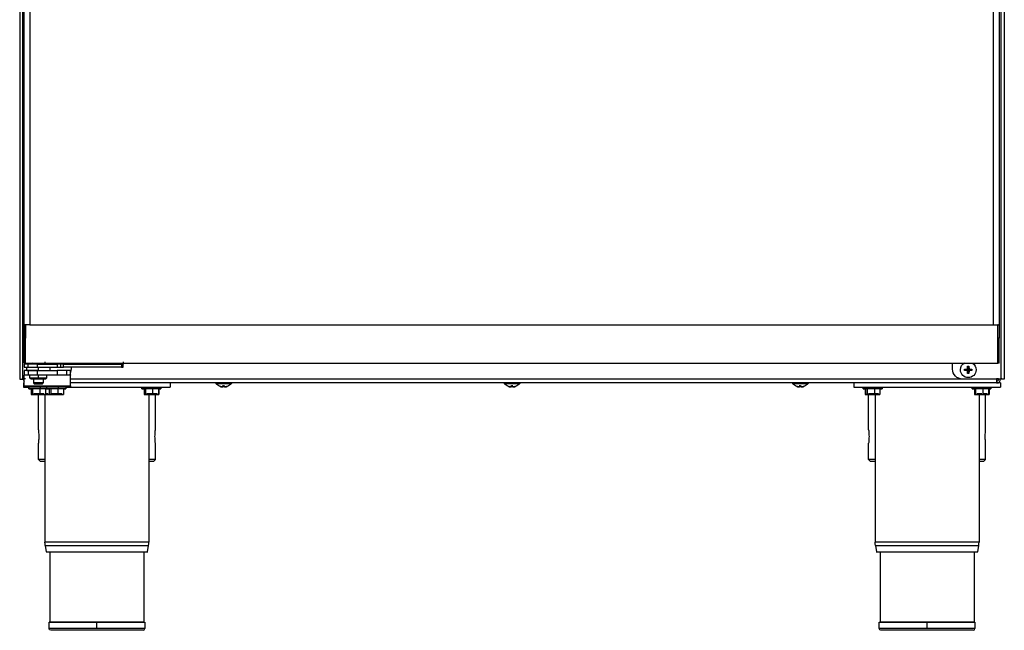
# Model space of a CAD drawing. Units: millimetres. Extents: x 30 to 956, y -969 to 1201.
# Drawn here: x 31 to 629, y 71 to 442 of the extents above; entities that cross this region are included whole.
import ezdxf

# ---------------------------------------------------------------- set-up
doc = ezdxf.new("R2010")
doc.units = ezdxf.units.MM
doc.layers.add('Moffat_Profiles', color=10, linetype='Continuous')

msp = doc.modelspace()

# ---------------------------------------------------------------- linework, layer by layer
at = {"layer": 'Moffat_Profiles'}
for p, q in [((31.2, 812.89), (31.2, 223.79)), ((628.8, 812.89), (628.8, 223.79)), ((33.1, 223.79), (33.1, 810.99)), ((626.9, 223.79), (626.9, 810.99)), ((33.9, 256.74), (33.9, 748.44)), ((37.3, 748.44), (37.3, 256.74)), ((622.3, 256.74), (622.3, 748.44)), ((625.7, 748.44), (625.7, 256.74)), ((33.9, 256.74), (34.49, 256.74)), ((33.9, 248.55), (33.9, 256.74)), ((34.49, 256.74), (34.8, 256.74)), ((34.8, 256.74), (34.8, 248.55)), ((37.3, 256.74), (34.81, 256.74)), ((37.3, 256.74), (622.3, 256.74)), ((622.3, 256.74), (624.79, 256.74)), ((624.8, 248.55), (624.8, 256.74)), ((625.11, 256.74), (624.8, 256.74)), ((625.11, 256.74), (625.7, 256.74)), ((625.7, 256.74), (625.7, 248.55)), ((34.8, 248.55), (33.9, 248.55)), ((625.7, 248.55), (624.8, 248.55)), ((33.9, 233.34), (34.8, 233.34)), ((34.81, 233.34), (624.79, 233.34)), ((597.4, 229.79), (597.4, 233.34)), ((625.7, 233.34), (624.8, 233.34)), ((34, 232.89), (34, 230.89)), ((34, 228.89), (34, 226.39)), ((35.5, 228.89), (35.5, 230.89)), ((36.34, 230.89), (36.34, 232.89)), ((36.34, 228.89), (36.34, 226.39)), ((42, 232.89), (53.86, 232.89)), ((42, 230.89), (42, 232.89)), ((42, 230.89), (53.86, 230.89)), ((42, 228.89), (54, 228.89)), ((42, 226.39), (42, 228.89)), ((42.5, 230.89), (42.5, 228.89)), ((49.5, 230.89), (49.5, 228.89)), ((53.86, 232.89), (53.86, 230.89)), ((54, 228.89), (54, 226.39)), ((55.93, 232.89), (55.93, 230.89)), ((57.86, 232.89), (93, 232.89)), ((57.86, 230.89), (57.86, 232.89)), ((93, 230.89), (57.86, 230.89)), ((59.66, 228.89), (59.66, 226.39)), ((62, 226.39), (62, 228.89)), ((62.6, 229.79), (62.6, 230.89)), ((93, 232.89), (93, 230.89)), ((93.73, 230.89), (93.73, 232.89)), ((94, 230.89), (94, 232.89)), ((604.74, 229.8), (605.09, 229.45)), ((604.74, 228.98), (605.09, 229.34)), ((606.84, 229.45), (605.09, 229.45)), ((605.09, 229.45), (605.09, 229.34)), ((605.09, 229.34), (606.84, 229.34)), ((606.41, 229.88), (606.84, 229.45)), ((606.41, 228.9), (606.84, 229.34)), ((606.49, 231.55), (606.84, 231.2)), ((606.49, 227.23), (606.84, 227.59)), ((606.84, 231.2), (606.84, 229.45)), ((606.84, 229.34), (606.84, 227.59)), ((607.31, 231.55), (606.96, 231.2)), ((606.96, 229.45), (606.96, 231.2)), ((607.39, 229.88), (606.96, 229.45)), ((608.71, 229.45), (606.96, 229.45)), ((606.96, 229.34), (608.71, 229.34)), ((607.39, 228.9), (606.96, 229.34)), ((606.96, 227.59), (606.96, 229.34)), ((607.31, 227.23), (606.96, 227.59)), ((609.06, 229.8), (608.71, 229.45)), ((608.71, 229.34), (608.71, 229.45)), ((609.06, 228.98), (608.71, 229.34)), ((31.2, 223.79), (32.1, 223.79)), ((33.1, 223.79), (34, 223.79)), ((34.65, 223.84), (33.45, 223.84)), ((33.55, 221.39), (33.55, 218.89)), ((37.49, 226.17), (34, 226.17)), ((34, 219.57), (34, 226.17)), ((37.45, 224.39), (37.45, 226.39)), ((37.95, 223.89), (37.45, 224.39)), ((39.5, 224.39), (39.5, 221.39)), ((39.5, 221.39), (40, 220.89)), ((42, 226.39), (54, 226.39)), ((42.5, 226.39), (42.5, 224.39)), ((42.5, 224.39), (42.5, 223.89)), ((45, 220.89), (45.5, 221.39)), ((45.5, 223.89), (45.5, 221.39)), ((47.55, 224.39), (47.05, 223.89)), ((62, 226.17), (47.29, 226.17)), ((47.55, 226.39), (47.55, 224.39)), ((62, 219.57), (62, 226.17)), ((62, 223.84), (624.1, 223.84)), ((624.1, 221.39), (62, 221.39)), ((122.55, 221.39), (122.55, 218.89)), ((150.25, 221.39), (150.25, 221.09)), ((159.75, 221.39), (159.75, 221.09)), ((325.25, 221.39), (325.25, 221.09)), ((334.75, 221.39), (334.75, 221.09)), ((500.25, 221.39), (500.25, 221.09)), ((509.75, 221.39), (509.75, 221.09)), ((537.45, 221.39), (537.45, 218.89)), ((626.45, 221.39), (537.45, 221.39)), ((626.9, 223.79), (603.4, 223.79)), ((625.28, 223.84), (624.1, 223.84)), ((624.1, 222.59), (624.1, 221.39)), ((625.35, 223.84), (626.55, 223.84)), ((626.45, 221.39), (626.45, 218.89)), ((628.8, 223.79), (627.9, 223.79)), ((33.55, 218.89), (37.09, 218.89)), ((34, 219.57), (62, 219.57)), ((62, 218.89), (34, 218.89)), ((36.75, 217.89), (36.75, 218.89)), ((38.12, 217.89), (38.12, 214.39)), ((39.03, 217.89), (39.03, 214.39)), ((43.41, 217.89), (43.41, 214.39)), ((43.63, 218.89), (43.63, 217.89)), ((46.88, 217.89), (46.88, 214.39)), ((47.75, 217.89), (47.75, 218.89)), ((49.12, 217.89), (49.12, 214.39)), ((50.03, 217.89), (50.03, 214.39)), ((54.41, 217.89), (54.41, 214.39)), ((54.63, 218.89), (54.63, 217.89)), ((57.88, 217.89), (57.88, 214.39)), ((59.07, 218.89), (122.55, 218.89)), ((59.25, 218.89), (59.25, 217.89)), ((105.3, 217.89), (105.3, 218.89)), ((106.6, 218.89), (106.6, 217.89)), ((106.73, 217.89), (106.73, 214.39)), ((107.48, 217.89), (107.48, 214.39)), ((111.8, 217.89), (111.8, 214.39)), ((115.37, 217.89), (115.37, 214.39)), ((115.66, 217.89), (115.66, 214.39)), ((116.8, 218.89), (116.8, 217.89)), ((154.59, 219.32), (154.74, 220)), ((155.41, 219.32), (155.26, 220)), ((329.59, 219.32), (329.74, 220)), ((330.41, 219.32), (330.26, 220)), ((504.59, 219.32), (504.74, 220)), ((505.41, 219.32), (505.26, 220)), ((537.45, 218.89), (626.45, 218.89)), ((543.2, 217.89), (543.2, 218.89)), ((544.33, 217.89), (544.33, 214.39)), ((544.55, 217.89), (544.55, 214.39)), ((544.69, 218.89), (544.69, 217.89)), ((545.53, 217.89), (545.53, 214.39)), ((549.93, 217.89), (549.93, 214.39)), ((553.35, 217.89), (553.35, 214.39)), ((554.7, 218.89), (554.7, 217.89)), ((609.2, 217.89), (609.2, 218.89)), ((610.5, 218.89), (610.5, 217.89)), ((610.63, 217.89), (610.63, 214.39)), ((611.38, 217.89), (611.38, 214.39)), ((615.7, 217.89), (615.7, 214.39)), ((619.27, 217.89), (619.27, 214.39)), ((619.3, 217.89), (619.3, 214.39)), ((619.56, 217.89), (619.56, 214.39)), ((620.7, 218.89), (620.7, 217.89)), ((38.12, 214.39), (39.03, 214.39)), ((41.59, 214.39), (38.12, 214.39)), ((39.03, 214.39), (43.41, 214.39)), ((41.81, 214.39), (41.81, 214.89)), ((42.55, 192.89), (42.55, 214.39)), ((43.41, 214.39), (46.88, 214.39)), ((44.36, 214.39), (44.36, 214.89)), ((46.03, 214.39), (49.45, 214.39)), ((46.55, 214.39), (46.55, 124.91)), ((47.64, 214.39), (47.64, 214.89)), ((49.12, 214.39), (50.03, 214.39)), ((52.59, 214.39), (49.12, 214.39)), ((50.03, 214.39), (54.41, 214.39)), ((52.81, 214.39), (52.81, 214.89)), ((54.41, 214.39), (57.88, 214.39)), ((110.3, 214.39), (106.73, 214.39)), ((106.73, 214.39), (107.48, 214.39)), ((107.48, 214.39), (111.8, 214.39)), ((109.55, 214.39), (109.55, 124.91)), ((110.43, 214.39), (110.43, 214.89)), ((111.8, 214.39), (115.37, 214.39)), ((111.87, 214.39), (115.4, 214.39)), ((113.09, 214.39), (115.66, 214.39)), ((113.55, 192.89), (113.55, 214.39)), ((115.66, 214.39), (113.62, 214.39)), ((115.4, 214.39), (114.58, 214.39)), ((546.64, 214.39), (544.33, 214.39)), ((544.33, 214.39), (546.64, 214.39)), ((547.97, 214.39), (544.55, 214.39)), ((544.55, 214.39), (545.53, 214.39)), ((545.45, 214.39), (545.45, 214.89)), ((545.53, 214.39), (549.93, 214.39)), ((546.45, 192.89), (546.45, 214.39)), ((548.26, 214.39), (548.26, 214.89)), ((549.93, 214.39), (553.35, 214.39)), ((550.45, 214.39), (550.45, 124.91)), ((551.54, 214.39), (551.54, 214.89)), ((553.35, 214.39), (552.37, 214.39)), ((614.2, 214.39), (610.63, 214.39)), ((610.63, 214.39), (611.38, 214.39)), ((611.38, 214.39), (615.7, 214.39)), ((611.45, 214.39), (611.45, 214.89)), ((613.45, 214.39), (613.45, 124.91)), ((615.7, 214.39), (619.27, 214.39)), ((616.99, 214.39), (619.56, 214.39)), ((617.45, 192.89), (617.45, 214.39)), ((619.56, 214.39), (617.52, 214.39)), ((619.27, 214.39), (618.52, 214.39)), ((42.55, 174.89), (42.55, 184.89)), ((113.55, 174.89), (113.55, 184.89)), ((546.45, 174.89), (546.45, 184.89)), ((617.45, 174.89), (617.45, 184.89)), ((42.55, 174.89), (43.55, 173.89)), ((112.55, 173.89), (113.55, 174.89)), ((546.45, 174.89), (547.45, 173.89)), ((616.45, 173.89), (617.45, 174.89)), ((46.69, 122.89), (47.23, 118.89)), ((108.87, 118.89), (109.41, 122.89)), ((550.59, 122.89), (551.13, 118.89)), ((612.77, 118.89), (613.31, 122.89)), ((49.55, 118.89), (49.55, 76.39)), ((106.55, 118.89), (106.55, 76.39)), ((553.45, 118.89), (553.45, 76.39)), ((610.45, 118.89), (610.45, 76.39)), ((49.05, 72.39), (49.05, 76.39)), ((78.05, 72.39), (78.05, 76.39)), ((107.05, 76.39), (107.05, 72.39)), ((552.95, 72.39), (552.95, 76.39)), ((581.95, 72.39), (581.95, 76.39)), ((610.95, 76.39), (610.95, 72.39))]:
    msp.add_line(p, q, dxfattribs=at)
at = {"layer": 'Moffat_Profiles', "extrusion": (0, 0, -1)}
for centre, radius, start, end in [((-41.1, 229.39), 4.75, 47.4631, 64.70384), ((-41.1, 229.39), 4.75, 47.4631, 64.70384), ((-41.1, 229.39), 4.75, 123.73872, 132.5369), ((-41.1, 229.39), 4.75, 123.73872, 132.5369), ((-606.9, 229.39), 4.75, 0, 64.73084), ((-606.9, 229.39), 4.75, 0, 64.73084), ((-606.9, 229.39), 4.75, 123.73872, 180), ((-606.9, 229.39), 4.75, 123.73872, 180), ((-603.4, 229.79), 6, 315, 0), ((-606.9, 229.39), 4.75, 180, 0), ((-606.9, 229.39), 4.75, 180, 0), ((-606.9, 229.39), 2, 77.65957, 102.34043), ((-606.9, 229.39), 2, 257.65957, 282.34043), ((-603.4, 229.79), 6, 270, 315), ((-627.68, 224.92), 1.13, 270, 313.54222), ((-155, 225.19), 6.27, 290.18153, 319.20559), ((-155, 225.19), 6.27, 220.79441, 249.81847), ((-330, 225.19), 6.27, 290.18153, 319.20559), ((-330, 225.19), 6.27, 220.79441, 249.81847), ((-505, 225.19), 6.27, 290.18153, 319.20559), ((-505, 225.19), 6.27, 220.79441, 249.81847), ((-61.55, 124.91), 15, 352.25529, 0), ((-565.45, 124.91), 15, 352.25529, 0), ((-50.05, 72.39), 1, 270, 0), ((-553.95, 72.39), 1, 270, 0)]:
    msp.add_arc(centre, radius, start, end, dxfattribs=at)
at = {"layer": 'Moffat_Profiles'}
for centre, radius, start, end in [((56.6, 229.79), 6, 325.48189, 0), ((32.33, 224.92), 1.12, 270, 313.54222), ((35.9, 223.84), 2.45, 180, 219.14869), ((624.1, 223.84), 2.45, 270, 0), ((624.1, 223.84), 1.25, 270, 0), ((94.55, 124.91), 15, 352.25529, 360), ((598.45, 124.91), 15, 352.25529, 0), ((106.05, 72.39), 1, 270, 0), ((609.95, 72.39), 1, 270, 0)]:
    msp.add_arc(centre, radius, start, end, dxfattribs=at)
for points, weights in [([(34.49, 256.74), (33.9, 256.74), (33.9, 256.74)], [1, 0.955325135996, 1]), ([(35, 256.74), (34.71, 256.74), (34.49, 256.74)], [1, 0.993620953811, 1]), ([(34.81, 233.34), (34.81, 233.34), (34.81, 256.74)], [1, 0.707106781187, 1]), ([(37.3, 256.74), (35.97, 256.74), (35, 256.74)], [1, 0.931475742477, 1]), ([(622.3, 256.74), (623.63, 256.74), (624.6, 256.74)], [1, 0.931475742477, 1]), ([(624.6, 256.74), (624.89, 256.74), (625.11, 256.74)], [1, 0.993620953811, 1]), ([(624.79, 233.34), (624.79, 233.34), (624.79, 256.74)], [1, 0.707106781187, 1]), ([(625.11, 256.74), (625.7, 256.74), (625.7, 256.74)], [1, 0.955325135996, 1]), ([(33.9, 233.34), (33.9, 233.34), (33.9, 248.55)], [1, 0.821581851521, 1]), ([(34.8, 233.34), (34.8, 233.34), (34.8, 248.55)], [1, 0.821581851521, 1]), ([(624.8, 233.34), (624.8, 233.34), (624.8, 248.55)], [1, 0.821581851521, 1]), ([(625.7, 233.34), (625.7, 233.34), (625.7, 248.55)], [1, 0.821581851521, 1]), ([(46.5, 234.14), (46.5, 232.89), (46.5, 232.89)], [1, 0.707106781187, 1]), ([(94, 234.14), (94, 232.89), (94, 232.89)], [1, 0.707106781187, 1]), ([(36.34, 232.89), (34, 232.89), (34, 232.89)], [0.853553390593, 0.853553390593, 1]), ([(34, 230.89), (34, 230.89), (36.34, 230.89)], [1, 0.853553390593, 0.853553390593]), ([(36.34, 228.89), (34, 228.89), (34, 228.89)], [0.853553390593, 0.853553390593, 1]), ([(35.5, 230.89), (35.5, 230.89), (42.5, 230.89)], [1, 0.707106781187, 1]), ([(35.5, 228.89), (35.5, 228.89), (42.5, 228.89)], [1, 0.707106781187, 1]), ([(42, 232.89), (38.69, 232.89), (36.34, 232.89)], [1, 0.853553390593, 0.853553390593]), ([(36.34, 230.89), (38.69, 230.89), (42, 230.89)], [0.853553390593, 0.853553390593, 1]), ([(42, 228.89), (38.69, 228.89), (36.34, 228.89)], [1, 0.853553390593, 0.853553390593]), ([(42.5, 230.89), (49.5, 230.89), (49.5, 230.89)], [1, 0.707106781187, 1]), ([(42.5, 228.89), (49.5, 228.89), (49.5, 228.89)], [1, 0.707106781187, 1]), ([(55.93, 232.89), (54.91, 232.89), (53.86, 232.89)], [0.982962913145, 0.982962913145, 1]), ([(53.86, 230.89), (54.91, 230.89), (55.93, 230.89)], [1, 0.982962913145, 0.982962913145]), ([(59.66, 228.89), (57.31, 228.89), (54, 228.89)], [0.853553390593, 0.853553390593, 1]), ([(57.86, 232.89), (56.94, 232.89), (55.93, 232.89)], [1, 0.982962913145, 0.982962913145]), ([(55.93, 230.89), (56.94, 230.89), (57.86, 230.89)], [0.982962913145, 0.982962913145, 1]), ([(62, 228.89), (62, 228.89), (59.66, 228.89)], [1, 0.853553390593, 0.853553390593]), ([(93.73, 232.89), (93.46, 232.89), (93, 232.89)], [0.933012701892, 0.933012701892, 1]), ([(93, 230.89), (93.46, 230.89), (93.73, 230.89)], [1, 0.933012701892, 0.933012701892]), ([(94, 232.89), (94, 232.89), (93.73, 232.89)], [1, 0.933012701892, 0.933012701892]), ([(93.73, 230.89), (94, 230.89), (94, 230.89)], [0.933012701892, 0.933012701892, 1]), ([(604.74, 229.8), (605.55, 229.87), (606.41, 229.88)], [1, 0.990483382694, 1]), ([(604.74, 228.98), (604.73, 229.39), (604.74, 229.8)], [1, 0.997806187729, 1]), ([(606.41, 228.9), (605.55, 228.92), (604.74, 228.98)], [1, 0.990483382694, 1]), ([(606.41, 229.88), (606.42, 230.75), (606.49, 231.55)], [1, 0.990483382694, 1]), ([(606.49, 227.23), (606.42, 228.04), (606.41, 228.9)], [1, 0.990483382694, 1]), ([(606.49, 231.55), (606.9, 231.56), (607.31, 231.55)], [1, 0.997806187729, 1]), ([(607.31, 227.23), (606.9, 227.23), (606.49, 227.23)], [1, 0.997806187729, 1]), ([(607.31, 231.55), (607.38, 230.75), (607.39, 229.88)], [1, 0.990483382694, 1]), ([(607.39, 228.9), (607.38, 228.04), (607.31, 227.23)], [1, 0.990483382694, 1]), ([(607.39, 229.88), (608.25, 229.87), (609.06, 229.8)], [1, 0.990483382694, 1]), ([(609.06, 228.98), (608.25, 228.92), (607.39, 228.9)], [1, 0.990483382694, 1]), ([(609.06, 229.8), (609.07, 229.39), (609.06, 228.98)], [1, 0.997806187729, 1]), ([(31.2, 224.92), (31.2, 224.58), (31.39, 224.29)], [1, 0.888411703799, 0.861850626046]), ([(31.2, 223.79), (31.2, 223.79), (33.1, 223.79)], [1, 0.707106781187, 1]), ([(34, 226.39), (34, 226.39), (36.34, 226.39)], [1, 0.853553390593, 0.853553390593]), ([(34, 226.39), (34, 226.39), (34, 226.17)], [1, 0.953716950748, 1]), ([(36.34, 226.39), (38.69, 226.39), (42, 226.39)], [0.853553390593, 0.853553390593, 1]), ([(42.5, 224.39), (37.45, 224.39), (37.45, 224.39)], [1, 0.707106781187, 1]), ([(47.55, 224.39), (47.55, 224.39), (42.5, 224.39)], [1, 0.707106781187, 1]), ([(54, 226.39), (57.31, 226.39), (59.66, 226.39)], [1, 0.853553390593, 0.853553390593]), ([(59.66, 226.39), (62, 226.39), (62, 226.39)], [0.853553390593, 0.853553390593, 1]), ([(62, 226.39), (62, 226.39), (62, 226.17)], [1, 0.953716950748, 1]), ([(628.8, 223.79), (628.8, 223.79), (626.9, 223.79)], [1, 0.707106781187, 1]), ([(628.8, 224.92), (628.8, 224.58), (628.61, 224.29)], [1, 0.888411705579, 0.861850626894]), ([(34, 219.57), (34, 218.89), (34, 218.89)], [1, 0.953716950748, 1]), ([(62, 219.57), (62, 218.89), (62, 218.89)], [1, 0.953716950748, 1]), ([(106.6, 217.89), (103.34, 217.89), (106.94, 217.89)], [1, 0.729670844961, 0.958348477175]), ([(152.84, 219.32), (153.65, 219.02), (154.51, 218.96)], [1, 0.990483382694, 1]), ([(154.51, 218.96), (153.65, 219.02), (152.84, 219.32)], [1, 0.990483382694, 1]), ([(154.51, 218.96), (154.52, 219.02), (154.59, 219.32)], [1, 0.990483382694, 1]), ([(154.59, 219.32), (155, 219.29), (155.41, 219.32)], [1, 0.997806187729, 1]), ([(155.41, 219.32), (155.48, 219.02), (155.49, 218.96)], [1, 0.990483382694, 1]), ([(155.49, 218.96), (156.35, 219.02), (157.16, 219.32)], [1, 0.990483382694, 1]), ([(157.16, 219.32), (156.35, 219.02), (155.49, 218.96)], [1, 0.990483382694, 1]), ([(327.84, 219.32), (328.65, 219.02), (329.51, 218.96)], [1, 0.990483382694, 1]), ([(329.51, 218.96), (328.65, 219.02), (327.84, 219.32)], [1, 0.990483382694, 1]), ([(329.51, 218.96), (329.52, 219.02), (329.59, 219.32)], [1, 0.990483382694, 1]), ([(329.59, 219.32), (330, 219.29), (330.41, 219.32)], [1, 0.997806187729, 1]), ([(330.41, 219.32), (330.48, 219.02), (330.49, 218.96)], [1, 0.990483382694, 1]), ([(330.49, 218.96), (331.35, 219.02), (332.16, 219.32)], [1, 0.990483382694, 1]), ([(332.16, 219.32), (331.35, 219.02), (330.49, 218.96)], [1, 0.990483382694, 1]), ([(502.84, 219.32), (503.65, 219.02), (504.51, 218.96)], [1, 0.990483382694, 1]), ([(504.51, 218.96), (503.65, 219.02), (502.84, 219.32)], [1, 0.990483382694, 1]), ([(504.51, 218.96), (504.52, 219.02), (504.59, 219.32)], [1, 0.990483382694, 1]), ([(504.59, 219.32), (505, 219.29), (505.41, 219.32)], [1, 0.997806187729, 1]), ([(505.41, 219.32), (505.48, 219.02), (505.49, 218.96)], [1, 0.990483382694, 1]), ([(505.49, 218.96), (506.35, 219.02), (507.16, 219.32)], [1, 0.990483382694, 1]), ([(507.16, 219.32), (506.35, 219.02), (505.49, 218.96)], [1, 0.990483382694, 1]), ([(544.69, 217.89), (541.07, 217.89), (544.82, 217.89)], [1, 0.720096461636, 0.975172811889]), ([(610.5, 217.89), (607.16, 217.89), (610.94, 217.89)], [1, 0.724593688644, 0.967114263011]), ([(43.19, 214.89), (41.01, 214.89), (39.69, 214.89)], [1, 0.791940931809, 0.879474749189]), ([(46, 214.89), (46, 214.89), (43.19, 214.89)], [0.93171738879, 0.746563426047, 1]), ([(54.19, 214.89), (52.01, 214.89), (50.69, 214.89)], [1, 0.791846180326, 0.879554537458]), ([(57, 214.89), (57, 214.89), (54.19, 214.89)], [0.93171738879, 0.746563426047, 1]), ([(111.8, 214.89), (109.7, 214.89), (108.34, 214.89)], [0.87500408183, 0.797505366533, 1]), ([(549.53, 214.89), (547.64, 214.89), (546.36, 214.89)], [0.863593125975, 0.815209092373, 1]), ([(615.26, 214.89), (613.41, 214.89), (612.24, 214.89)], [0.861039426562, 0.820442900028, 1]), ([(46.55, 174.89), (42.55, 174.89), (42.55, 174.89)], [0.873865211909, 0.90809326007, 1]), ([(43.55, 173.89), (43.55, 173.89), (46.55, 173.89)], [1, 0.918855310302, 0.882672130419]), ([(113.55, 174.89), (113.55, 174.89), (109.55, 174.89)], [1, 0.90809326007, 0.873865211909]), ([(109.55, 173.89), (112.55, 173.89), (112.55, 173.89)], [0.882672130419, 0.918855310302, 1]), ([(550.45, 174.89), (546.45, 174.89), (546.45, 174.89)], [0.873865211909, 0.90809326007, 1]), ([(547.45, 173.89), (547.45, 173.89), (550.45, 173.89)], [1, 0.918855310302, 0.882672130419]), ([(617.45, 174.89), (617.45, 174.89), (613.45, 174.89)], [1, 0.90809326007, 0.873865211909]), ([(613.45, 173.89), (616.45, 173.89), (616.45, 173.89)], [0.882672130419, 0.918855310302, 1]), ([(78.05, 72.39), (49.05, 72.39), (49.05, 72.39)], [1, 0.707106781187, 1]), ([(581.95, 72.39), (552.95, 72.39), (552.95, 72.39)], [1, 0.707106781187, 1])]:
    msp.add_rational_spline(points, weights, degree=2, dxfattribs=at)
for points, weights, knots in [([(42.5, 223.89), (37.95, 223.89), (37.95, 223.89), (37.95, 223.89), (42.5, 223.89)], [1, 0.707106781187, 1, 0.707106781187, 1], [360, 360, 360, 450, 450, 540, 540, 540]), ([(45.5, 221.39), (45.5, 221.39), (42.5, 221.39), (39.5, 221.39), (39.5, 221.39)], [1, 0.707106781187, 1, 0.707106781187, 1], [180, 180, 180, 270, 270, 360, 360, 360]), ([(42.5, 223.89), (47.05, 223.89), (47.05, 223.89), (47.05, 223.89), (42.5, 223.89)], [1, 0.707106781187, 1, 0.707106781187, 1], [180, 180, 180, 270, 270, 360, 360, 360]), ([(624.1, 223.84), (624.1, 222.83), (624.1, 222.11), (624.1, 221.39), (624.1, 221.39)], [1, 0.923879532511, 1, 0.923879532511, 1], [0, 0, 0, 45, 45, 90, 90, 90]), ([(43.63, 217.89), (37.99, 217.89), (36.86, 217.89), (36.31, 217.89), (38.12, 217.89)], [1, 0.707106781187, 1, 0.832623649774, 0.856544610756], [180, 180, 180, 270, 270, 321.431274, 321.431274, 321.431274]), ([(45, 220.89), (45, 220.89), (42.5, 220.89), (40, 220.89), (40, 220.89)], [1, 0.707106781187, 1, 0.707106781187, 1], [180, 180, 180, 270, 270, 360, 360, 360]), ([(40, 220.89), (40, 220.89), (42.5, 220.89), (45, 220.89), (45, 220.89)], [1, 0.707106781187, 1, 0.707106781187, 1], [360, 360, 360, 450, 450, 540, 540, 540]), ([(46.88, 217.89), (47.84, 217.89), (48.14, 217.89), (49.27, 217.89), (43.63, 217.89)], [0.870153604716, 0.902859019822, 1, 0.707106781187, 1], [420.150595, 420.150595, 420.150595, 450, 450, 540, 540, 540]), ([(54.63, 217.89), (48.99, 217.89), (47.86, 217.89), (47.31, 217.89), (49.12, 217.89)], [1, 0.707106781187, 1, 0.832623649774, 0.856544610756], [180, 180, 180, 270, 270, 321.431274, 321.431274, 321.431274]), ([(57.88, 217.89), (58.84, 217.89), (59.14, 217.89), (60.27, 217.89), (54.63, 217.89)], [0.870153604716, 0.902859019822, 1, 0.707106781187, 1], [420.150595, 420.150595, 420.150595, 450, 450, 540, 540, 540]), ([(115.5, 217.89), (119.14, 217.89), (114.69, 217.89), (110.24, 217.89), (106.6, 217.89)], [1, 0.707106781187, 1, 0.707106781187, 1], [180, 180, 180, 270, 270, 360, 360, 360]), ([(150.25, 221.09), (150.25, 221.09), (155, 221.09), (159.75, 221.09), (159.75, 221.09)], [1, 0.707106781187, 1, 0.707106781187, 1], [180, 180, 180, 270, 270, 360, 360, 360]), ([(325.25, 221.09), (325.25, 221.09), (330, 221.09), (334.75, 221.09), (334.75, 221.09)], [1, 0.707106781187, 1, 0.707106781187, 1], [180, 180, 180, 270, 270, 360, 360, 360]), ([(500.25, 221.09), (500.25, 221.09), (505, 221.09), (509.75, 221.09), (509.75, 221.09)], [1, 0.707106781187, 1, 0.707106781187, 1], [180, 180, 180, 270, 270, 360, 360, 360]), ([(553.21, 217.89), (557.07, 217.89), (552.81, 217.89), (548.55, 217.89), (544.69, 217.89)], [1, 0.707106781187, 1, 0.707106781187, 1], [360, 360, 360, 450, 450, 540, 540, 540]), ([(619.4, 217.89), (623.04, 217.89), (618.59, 217.89), (614.14, 217.89), (610.5, 217.89)], [1, 0.707106781187, 1, 0.707106781187, 1], [180, 180, 180, 270, 270, 360, 360, 360]), ([(41.81, 214.39), (38.38, 214.39), (39.07, 214.39), (39.76, 214.39), (43.19, 214.39)], [1, 0.707106781187, 1, 0.707106781187, 1], [180, 180, 180, 270, 270, 360, 360, 360]), ([(43.19, 214.39), (46.62, 214.39), (45.93, 214.39), (45.24, 214.39), (41.81, 214.39)], [1, 0.707106781187, 1, 0.707106781187, 1], [360, 360, 360, 450, 450, 540, 540, 540]), ([(42.46, 214.39), (44.81, 214.39), (47.4, 214.39), (49.99, 214.39), (47.64, 214.39)], [1, 0.707106781187, 1, 0.707106781187, 1], [360, 360, 360, 450, 450, 540, 540, 540]), ([(47.64, 214.89), (49.99, 214.89), (47.4, 214.89), (47.16, 214.89), (46.88, 214.89)], [1, 0.707106781187, 1, 0.962428683253, 0.934496400471], [180, 180, 180, 270, 270, 281.544885, 281.544885, 281.544885]), ([(52.81, 214.39), (49.38, 214.39), (50.07, 214.39), (50.76, 214.39), (54.19, 214.39)], [1, 0.707106781187, 1, 0.707106781187, 1], [180, 180, 180, 270, 270, 360, 360, 360]), ([(54.19, 214.39), (57.62, 214.39), (56.93, 214.39), (56.24, 214.39), (52.81, 214.39)], [1, 0.707106781187, 1, 0.707106781187, 1], [360, 360, 360, 450, 450, 540, 540, 540]), ([(108.34, 214.39), (110.56, 214.39), (113.27, 214.39), (115.98, 214.39), (113.76, 214.39)], [1, 0.707106781187, 1, 0.707106781187, 1], [180, 180, 180, 270, 270, 360, 360, 360]), ([(113.76, 214.89), (115.98, 214.89), (113.27, 214.89), (112.62, 214.89), (111.8, 214.89)], [1, 0.707106781187, 1, 0.909601414654, 0.87500408183], [360, 360, 360, 450, 450, 477.777607, 477.777607, 477.777607]), ([(546.36, 214.39), (548.71, 214.39), (551.3, 214.39), (553.89, 214.39), (551.54, 214.39)], [1, 0.707106781187, 1, 0.707106781187, 1], [360, 360, 360, 450, 450, 540, 540, 540]), ([(551.54, 214.89), (553.89, 214.89), (551.3, 214.89), (550.7, 214.89), (549.93, 214.89)], [1, 0.707106781187, 1, 0.912706085067, 0.877446338868], [180, 180, 180, 270, 270, 296.823606, 296.823606, 296.823606]), ([(612.24, 214.39), (614.46, 214.39), (617.17, 214.39), (619.88, 214.39), (617.66, 214.39)], [1, 0.707106781187, 1, 0.707106781187, 1], [180, 180, 180, 270, 270, 360, 360, 360]), ([(617.66, 214.89), (619.88, 214.89), (617.17, 214.89), (616.52, 214.89), (615.7, 214.89)], [1, 0.707106781187, 1, 0.909601414654, 0.87500408183], [360, 360, 360, 450, 450, 477.777607, 477.777607, 477.777607]), ([(109.55, 124.91), (109.55, 124.91), (78.05, 124.91), (46.55, 124.91), (46.55, 124.91)], [1, 0.707106781187, 1, 0.707106781187, 1], [180, 180, 180, 270, 270, 360, 360, 360]), ([(46.69, 122.89), (46.69, 122.89), (78.05, 122.89), (109.41, 122.89), (109.41, 122.89)], [1, 0.707106781187, 1, 0.707106781187, 1], [360, 360, 360, 450, 450, 540, 540, 540]), ([(613.45, 124.91), (613.45, 124.91), (581.95, 124.91), (550.45, 124.91), (550.45, 124.91)], [1, 0.707106781187, 1, 0.707106781187, 1], [180, 180, 180, 270, 270, 360, 360, 360]), ([(550.59, 122.89), (550.59, 122.89), (581.95, 122.89), (613.31, 122.89), (613.31, 122.89)], [1, 0.707106781187, 1, 0.707106781187, 1], [360, 360, 360, 450, 450, 540, 540, 540]), ([(47.23, 118.89), (47.23, 118.89), (78.05, 118.89), (108.87, 118.89), (108.87, 118.89)], [1, 0.707106781187, 1, 0.707106781187, 1], [360, 360, 360, 450, 450, 540, 540, 540]), ([(551.13, 118.89), (551.13, 118.89), (581.95, 118.89), (612.77, 118.89), (612.77, 118.89)], [1, 0.707106781187, 1, 0.707106781187, 1], [360, 360, 360, 450, 450, 540, 540, 540]), ([(78.05, 76.39), (49.05, 76.39), (49.05, 76.39), (49.05, 76.39), (50.75, 76.39)], [1, 0.707106781187, 1, 0.932855714866, 0.89649640348], [90, 90, 90, 180, 180, 200.632044, 200.632044, 200.632044]), ([(49.55, 76.39), (49.55, 76.39), (78.05, 76.39), (106.55, 76.39), (106.55, 76.39)], [1, 0.707106781187, 1, 0.707106781187, 1], [180, 180, 180, 270, 270, 360, 360, 360]), ([(105.35, 76.39), (107.05, 76.39), (107.05, 76.39), (107.05, 76.39), (78.05, 76.39)], [0.89649640348, 0.932855714866, 1, 0.707106781187, 1], [339.367956, 339.367956, 339.367956, 360, 360, 450, 450, 450]), ([(107.05, 72.39), (107.05, 72.39), (98.56, 72.39), (90.06, 72.39), (78.05, 72.39)], [1, 0.923879532511, 1, 0.923879532511, 1], [0, 0, 0, 45, 45, 90, 90, 90]), ([(581.95, 76.39), (552.95, 76.39), (552.95, 76.39), (552.95, 76.39), (554.65, 76.39)], [1, 0.707106781187, 1, 0.932855714866, 0.89649640348], [90, 90, 90, 180, 180, 200.632044, 200.632044, 200.632044]), ([(553.45, 76.39), (553.45, 76.39), (581.95, 76.39), (610.45, 76.39), (610.45, 76.39)], [1, 0.707106781187, 1, 0.707106781187, 1], [180, 180, 180, 270, 270, 360, 360, 360]), ([(609.25, 76.39), (610.95, 76.39), (610.95, 76.39), (610.95, 76.39), (581.95, 76.39)], [0.89649640348, 0.932855714866, 1, 0.707106781187, 1], [339.367956, 339.367956, 339.367956, 360, 360, 450, 450, 450]), ([(610.95, 72.39), (610.95, 72.39), (602.46, 72.39), (593.96, 72.39), (581.95, 72.39)], [1, 0.923879532511, 1, 0.923879532511, 1], [0, 0, 0, 45, 45, 90, 90, 90]), ([(106.05, 71.39), (106.05, 71.39), (78.05, 71.39), (50.05, 71.39), (50.05, 71.39)], [1, 0.707106781187, 1, 0.707106781187, 1], [0, 0, 0, 90, 90, 180, 180, 180]), ([(609.95, 71.39), (609.95, 71.39), (581.95, 71.39), (553.95, 71.39), (553.95, 71.39)], [1, 0.707106781187, 1, 0.707106781187, 1], [0, 0, 0, 90, 90, 180, 180, 180])]:
    msp.add_rational_spline(points, weights, degree=2, knots=knots, dxfattribs=at)
for points, knots in [([(42.55, 192.89), (42.55, 192.89), (42.56, 192.79), (42.6, 192.38), (42.63, 192.08), (42.69, 191.37), (42.72, 190.92), (42.76, 189.93), (42.78, 189.4), (42.78, 188.89)], [1.8097466, 1.8097466, 1.8097466, 1.8097466, 1.9605584, 1.9605584, 2.1113702, 2.1113702, 2.2621829, 2.2621829, 2.4129955, 2.4129955, 2.4129955, 2.4129955]), ([(113.32, 188.89), (113.32, 189.4), (113.34, 189.93), (113.38, 190.92), (113.41, 191.37), (113.47, 192.08), (113.5, 192.38), (113.54, 192.79), (113.55, 192.89), (113.55, 192.89)], [0, 0, 0, 0, 0.1508126, 0.1508126, 0.3016253, 0.3016253, 0.4524371, 0.4524371, 0.6032489, 0.6032489, 0.6032489, 0.6032489]), ([(546.45, 192.89), (546.45, 192.89), (546.46, 192.79), (546.5, 192.38), (546.53, 192.08), (546.59, 191.37), (546.62, 190.92), (546.66, 189.93), (546.68, 189.4), (546.68, 188.89)], [1.8097466, 1.8097466, 1.8097466, 1.8097466, 1.9605584, 1.9605584, 2.1113702, 2.1113702, 2.2621829, 2.2621829, 2.4129955, 2.4129955, 2.4129955, 2.4129955]), ([(617.22, 188.89), (617.22, 189.4), (617.24, 189.93), (617.28, 190.92), (617.31, 191.37), (617.37, 192.08), (617.4, 192.38), (617.44, 192.79), (617.45, 192.89), (617.45, 192.89)], [0, 0, 0, 0, 0.1508126, 0.1508126, 0.3016253, 0.3016253, 0.4524371, 0.4524371, 0.6032489, 0.6032489, 0.6032489, 0.6032489]), ([(42.78, 188.89), (42.78, 188.39), (42.76, 187.85), (42.72, 186.87), (42.69, 186.42), (42.63, 185.71), (42.6, 185.4), (42.56, 184.99), (42.55, 184.89), (42.55, 184.89)], [0, 0, 0, 0, 0.1508126, 0.1508126, 0.3016253, 0.3016253, 0.4524371, 0.4524371, 0.6032489, 0.6032489, 0.6032489, 0.6032489]), ([(113.55, 184.89), (113.55, 184.89), (113.54, 184.99), (113.5, 185.4), (113.47, 185.71), (113.41, 186.42), (113.38, 186.87), (113.34, 187.85), (113.32, 188.39), (113.32, 188.89)], [1.8097466, 1.8097466, 1.8097466, 1.8097466, 1.9605584, 1.9605584, 2.1113702, 2.1113702, 2.2621829, 2.2621829, 2.4129955, 2.4129955, 2.4129955, 2.4129955]), ([(546.68, 188.89), (546.68, 188.39), (546.66, 187.85), (546.62, 186.87), (546.59, 186.42), (546.53, 185.71), (546.5, 185.4), (546.46, 184.99), (546.45, 184.89), (546.45, 184.89)], [0, 0, 0, 0, 0.1508126, 0.1508126, 0.3016253, 0.3016253, 0.4524371, 0.4524371, 0.6032489, 0.6032489, 0.6032489, 0.6032489]), ([(617.45, 184.89), (617.45, 184.89), (617.44, 184.99), (617.4, 185.4), (617.37, 185.71), (617.31, 186.42), (617.28, 186.87), (617.24, 187.85), (617.22, 188.39), (617.22, 188.89)], [1.8097466, 1.8097466, 1.8097466, 1.8097466, 1.9605584, 1.9605584, 2.1113702, 2.1113702, 2.2621829, 2.2621829, 2.4129955, 2.4129955, 2.4129955, 2.4129955])]:
    msp.add_open_spline(points, degree=3, knots=knots, dxfattribs=at)

doc.saveas('drawing.dxf')
